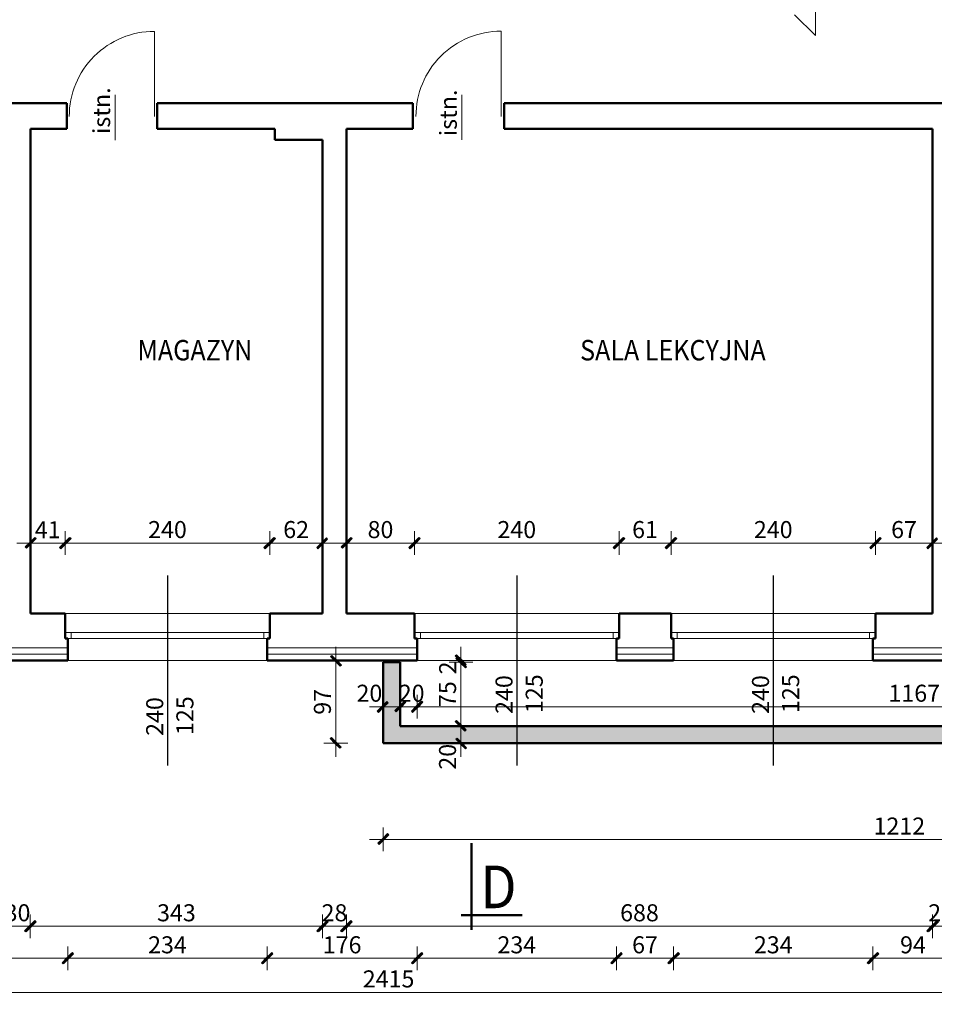
# Model space of a CAD drawing. Units: centimetres. Extents: x -4105 to 41830, y -34976 to -19065.
# Drawn here: x -1145 to -72, y -28964 to -27808 of the extents above; entities that cross this region are included whole.
import ezdxf

# ---------------------------------------------------------------- set-up
doc = ezdxf.new("R2010")
doc.units = ezdxf.units.CM
doc.header["$PDMODE"] = 3
doc.layers.get('Defpoints').update_dxf_attribs({"color": 2})
for name, color, linetype, lineweight in [('A-cienka', 7, 'Continuous', 13), ('A-ocieplenie', 3, 'BATTING', 15), ('A-opisy okien', 2, 'Continuous', 25), ('A-wymiar', 7, 'Continuous', 18), ('A-ściany istn', 5, 'Continuous', 50), ('A-ściany proj', 1, 'Continuous', 50), ('Lpomoc', 95, 'Continuous', 13), ('Napisy', 182, 'Continuous', 50), ('Obrys', 143, 'Continuous', 20), ('Opisy', 7, 'Continuous', 25), ('Stolarka', 213, 'Continuous', 15)]:
    doc.layers.add(name, color=color, linetype=linetype, lineweight=lineweight)
doc.layers.add('A-wypełnienie', color=8, linetype='Continuous')
doc.styles.add('m1', font='romans.shx', dxfattribs={"width": 0.9})
doc.styles.add('OP.3', font='ARIAL.TTF', dxfattribs={"height": 16})
doc.styles.add('WYMIARY', font='swisscl.ttf')
doc.linetypes.add('BATTING', pattern='A,0.00254,-2.54,[134,ltypeshp.shx,S=2.54,R=0,X=-2.54,Y=0],-5.08,[134,ltypeshp.shx,S=2.54,R=180,X=2.54,Y=0],-2.54', length=10.16254)
doc.dimstyles.new('G100', dxfattribs={"dimtxt": 20, "dimasz": 2, "dimexe": 1.25, "dimexo": 0.625, "dimgap": 3, "dimtad": 1, "dimdec": 1, "dimrnd": 0.5, "dimzin": 9, "dimtxsty": 'WYMIARY', "dimblk": 'W', "dimcen": 3, "dimse1": 1, "dimse2": 1, "dimclrd": 256, "dimclrt": 7, "dimadec": 0, "dimazin": 0, "dimtm": 1e-09, "dimtfac": 1, "dimtdec": 1, "dimtmove": 0, "dimatfit": 0, "dimldrblk": 'W', "dimfxl": 0, "dimlwd": 9, "dimarcsym": 0})

# ---------------------------------------------------------------- blocks, each defined once
blk = doc.blocks.new('W')
at = {"layer": 'A-wymiar'}
h = blk.add_hatch(color=256, dxfattribs=at)
h.paths.add_polyline_path([(0, 0.76), (0, 0), (0.65, 0), (2.98, 2.33), (2.27, 3.04)])
h.paths.add_polyline_path([(-0.56, 0.21), (-0.76, 0), (0, 0), (0, 0.76)])
h.paths.add_polyline_path([(0, -0.65), (0.15, -0.5), (0.65, 0), (0, 0)])
h.paths.add_polyline_path([(0, 0), (-0.76, 0), (-3.39, -2.62), (-2.68, -3.33), (0, -0.65)])
blk.add_hatch(color=256, dxfattribs=at).paths.add_polyline_path([(-0.76, 0), (-3.39, -2.62), (-2.68, -3.33), (0, -0.65), (0, 0)])
for p, q in [((0, -7), (0, 7)), ((-8, 0), (8, 0)), ((-0.56, 0.21), (-3.39, -2.62)), ((-0.56, 0.21), (2.27, 3.04)), ((0.15, -0.5), (2.98, 2.33)), ((2.27, 3.04), (2.98, 2.33)), ((-3.39, -2.62), (-2.68, -3.33)), ((0.15, -0.5), (-2.68, -3.33))]:
    blk.add_line(p, q, dxfattribs=at)
blk = doc.blocks.new('*D68')
at = {"layer": 'A-wymiar', "lineweight": 9}
blk.add_line((-1160.8, -28872.6), (-1134.8, -28872.6), dxfattribs=at)
at = {"layer": 'Defpoints', "color": 0}
for p in [(-1162.8, -28505.6), (-1132.8, -28505.6), (-1132.8, -28872.6)]:
    blk.add_point(p, dxfattribs=at)
at = {"layer": 'A-wymiar', "lineweight": 9, "xscale": 2, "yscale": 2, "zscale": 2, "rotation": 180}
blk.add_blockref('W', (-1162.8, -28872.6), dxfattribs=at)
at = {"layer": 'A-wymiar', "lineweight": 9, "xscale": 2, "yscale": 2, "zscale": 2}
blk.add_blockref('W', (-1132.8, -28872.6), dxfattribs=at)
at = {"layer": 'A-wymiar', "color": 7, "insert": (-1147.8, -28859.3), "char_height": 20, "attachment_point": 5, "style": 'WYMIARY'}
blk.add_mtext('30', dxfattribs=at)
blk = doc.blocks.new('*D69')
at = {"layer": 'A-wymiar', "lineweight": 9}
blk.add_line((-1130.8, -28872.6), (-791.8, -28872.6), dxfattribs=at)
at = {"layer": 'Defpoints', "color": 0}
for p in [(-1132.8, -28505.6), (-789.8, -28505.6), (-789.8, -28872.6)]:
    blk.add_point(p, dxfattribs=at)
at = {"layer": 'A-wymiar', "lineweight": 9, "xscale": 2, "yscale": 2, "zscale": 2, "rotation": 180}
blk.add_blockref('W', (-1132.8, -28872.6), dxfattribs=at)
at = {"layer": 'A-wymiar', "lineweight": 9, "xscale": 2, "yscale": 2, "zscale": 2}
blk.add_blockref('W', (-789.8, -28872.6), dxfattribs=at)
at = {"layer": 'A-wymiar', "color": 7, "insert": (-961.3, -28859.3), "char_height": 20, "attachment_point": 5, "style": 'WYMIARY'}
blk.add_mtext('343', dxfattribs=at)
blk = doc.blocks.new('*D70')
at = {"layer": 'A-wymiar', "lineweight": 9}
blk.add_line((-787.8, -28872.6), (-763.8, -28872.6), dxfattribs=at)
at = {"layer": 'Defpoints', "color": 0}
for p in [(-789.8, -28505.6), (-761.8, -28505.6), (-761.8, -28872.6)]:
    blk.add_point(p, dxfattribs=at)
at = {"layer": 'A-wymiar', "lineweight": 9, "xscale": 2, "yscale": 2, "zscale": 2, "rotation": 180}
blk.add_blockref('W', (-789.8, -28872.6), dxfattribs=at)
at = {"layer": 'A-wymiar', "lineweight": 9, "xscale": 2, "yscale": 2, "zscale": 2}
blk.add_blockref('W', (-761.8, -28872.6), dxfattribs=at)
at = {"layer": 'A-wymiar', "color": 7, "insert": (-775.8, -28859.3), "char_height": 20, "attachment_point": 5, "style": 'WYMIARY'}
blk.add_mtext('28', dxfattribs=at)
blk = doc.blocks.new('*D71')
at = {"layer": 'A-wymiar', "lineweight": 9}
blk.add_line((-759.8, -28872.6), (-75.8, -28872.6), dxfattribs=at)
at = {"layer": 'Defpoints', "color": 0}
for p in [(-761.8, -28505.6), (-73.8, -28505.6), (-73.8, -28872.6)]:
    blk.add_point(p, dxfattribs=at)
at = {"layer": 'A-wymiar', "lineweight": 9, "xscale": 2, "yscale": 2, "zscale": 2, "rotation": 180}
blk.add_blockref('W', (-761.8, -28872.6), dxfattribs=at)
at = {"layer": 'A-wymiar', "lineweight": 9, "xscale": 2, "yscale": 2, "zscale": 2}
blk.add_blockref('W', (-73.8, -28872.6), dxfattribs=at)
at = {"layer": 'A-wymiar', "color": 7, "insert": (-417.8, -28859.3), "char_height": 20, "attachment_point": 5, "style": 'WYMIARY'}
blk.add_mtext('688', dxfattribs=at)
blk = doc.blocks.new('*D72')
at = {"layer": 'A-wymiar', "lineweight": 9}
blk.add_line((-71.8, -28872.6), (-55.8, -28872.6), dxfattribs=at)
at = {"layer": 'Defpoints', "color": 0}
for p in [(-73.8, -28505.6), (-53.8, -28505.6), (-53.8, -28872.6)]:
    blk.add_point(p, dxfattribs=at)
at = {"layer": 'A-wymiar', "lineweight": 9, "xscale": 2, "yscale": 2, "zscale": 2, "rotation": 180}
blk.add_blockref('W', (-73.8, -28872.6), dxfattribs=at)
at = {"layer": 'A-wymiar', "lineweight": 9, "xscale": 2, "yscale": 2, "zscale": 2}
blk.add_blockref('W', (-53.8, -28872.6), dxfattribs=at)
at = {"layer": 'A-wymiar', "color": 7, "insert": (-63.8, -28859.3), "char_height": 20, "attachment_point": 5, "style": 'WYMIARY'}
blk.add_mtext('20', dxfattribs=at)
blk = doc.blocks.new('*D87')
at = {"layer": 'A-wymiar', "lineweight": 9}
blk.add_line((-1269.8, -28910.1), (-1090.8, -28910.1), dxfattribs=at)
at = {"layer": 'Defpoints', "color": 0}
for p in [(-1271.8, -28545.6), (-1088.8, -28545.6), (-1088.8, -28910.1)]:
    blk.add_point(p, dxfattribs=at)
at = {"layer": 'A-wymiar', "lineweight": 9, "xscale": 2, "yscale": 2, "zscale": 2, "rotation": 180}
blk.add_blockref('W', (-1271.8, -28910.1), dxfattribs=at)
at = {"layer": 'A-wymiar', "lineweight": 9, "xscale": 2, "yscale": 2, "zscale": 2}
blk.add_blockref('W', (-1088.8, -28910.1), dxfattribs=at)
at = {"layer": 'A-wymiar', "color": 7, "insert": (-1180.3, -28896.9), "char_height": 20, "attachment_point": 5, "style": 'WYMIARY'}
blk.add_mtext('183', dxfattribs=at)
blk = doc.blocks.new('*D88')
at = {"layer": 'A-wymiar', "lineweight": 9}
blk.add_line((-1086.8, -28910.1), (-856.8, -28910.1), dxfattribs=at)
at = {"layer": 'Defpoints', "color": 0}
for p in [(-1088.8, -28545.6), (-854.8, -28545.6), (-854.8, -28910.1)]:
    blk.add_point(p, dxfattribs=at)
at = {"layer": 'A-wymiar', "lineweight": 9, "xscale": 2, "yscale": 2, "zscale": 2, "rotation": 180}
blk.add_blockref('W', (-1088.8, -28910.1), dxfattribs=at)
at = {"layer": 'A-wymiar', "lineweight": 9, "xscale": 2, "yscale": 2, "zscale": 2}
blk.add_blockref('W', (-854.8, -28910.1), dxfattribs=at)
at = {"layer": 'A-wymiar', "color": 7, "insert": (-971.8, -28896.9), "char_height": 20, "attachment_point": 5, "style": 'WYMIARY'}
blk.add_mtext('234', dxfattribs=at)
blk = doc.blocks.new('*D89')
at = {"layer": 'A-wymiar', "lineweight": 9}
blk.add_line((-852.8, -28910.1), (-680.8, -28910.1), dxfattribs=at)
at = {"layer": 'Defpoints', "color": 0}
for p in [(-854.8, -28545.6), (-678.8, -28545.6), (-678.8, -28910.1)]:
    blk.add_point(p, dxfattribs=at)
at = {"layer": 'A-wymiar', "lineweight": 9, "xscale": 2, "yscale": 2, "zscale": 2, "rotation": 180}
blk.add_blockref('W', (-854.8, -28910.1), dxfattribs=at)
at = {"layer": 'A-wymiar', "lineweight": 9, "xscale": 2, "yscale": 2, "zscale": 2}
blk.add_blockref('W', (-678.8, -28910.1), dxfattribs=at)
at = {"layer": 'A-wymiar', "color": 7, "insert": (-766.8, -28896.9), "char_height": 20, "attachment_point": 5, "style": 'WYMIARY'}
blk.add_mtext('176', dxfattribs=at)
blk = doc.blocks.new('*D90')
at = {"layer": 'A-wymiar', "lineweight": 9}
blk.add_line((-676.8, -28910.1), (-446.8, -28910.1), dxfattribs=at)
at = {"layer": 'Defpoints', "color": 0}
for p in [(-678.8, -28545.6), (-444.8, -28545.6), (-444.8, -28910.1)]:
    blk.add_point(p, dxfattribs=at)
at = {"layer": 'A-wymiar', "lineweight": 9, "xscale": 2, "yscale": 2, "zscale": 2, "rotation": 180}
blk.add_blockref('W', (-678.8, -28910.1), dxfattribs=at)
at = {"layer": 'A-wymiar', "lineweight": 9, "xscale": 2, "yscale": 2, "zscale": 2}
blk.add_blockref('W', (-444.8, -28910.1), dxfattribs=at)
at = {"layer": 'A-wymiar', "color": 7, "insert": (-561.8, -28896.9), "char_height": 20, "attachment_point": 5, "style": 'WYMIARY'}
blk.add_mtext('234', dxfattribs=at)
blk = doc.blocks.new('*D91')
at = {"layer": 'A-wymiar', "lineweight": 9}
blk.add_line((-442.8, -28910.1), (-379.8, -28910.1), dxfattribs=at)
at = {"layer": 'Defpoints', "color": 0}
for p in [(-444.8, -28545.6), (-377.8, -28545.6), (-377.8, -28910.1)]:
    blk.add_point(p, dxfattribs=at)
at = {"layer": 'A-wymiar', "lineweight": 9, "xscale": 2, "yscale": 2, "zscale": 2, "rotation": 180}
blk.add_blockref('W', (-444.8, -28910.1), dxfattribs=at)
at = {"layer": 'A-wymiar', "lineweight": 9, "xscale": 2, "yscale": 2, "zscale": 2}
blk.add_blockref('W', (-377.8, -28910.1), dxfattribs=at)
at = {"layer": 'A-wymiar', "color": 7, "insert": (-411.3, -28896.9), "char_height": 20, "attachment_point": 5, "style": 'WYMIARY'}
blk.add_mtext('67', dxfattribs=at)
blk = doc.blocks.new('*D92')
at = {"layer": 'A-wymiar', "lineweight": 9}
blk.add_line((-375.8, -28910.1), (-145.8, -28910.1), dxfattribs=at)
at = {"layer": 'Defpoints', "color": 0}
for p in [(-377.8, -28545.6), (-143.8, -28545.6), (-143.8, -28910.1)]:
    blk.add_point(p, dxfattribs=at)
at = {"layer": 'A-wymiar', "lineweight": 9, "xscale": 2, "yscale": 2, "zscale": 2, "rotation": 180}
blk.add_blockref('W', (-377.8, -28910.1), dxfattribs=at)
at = {"layer": 'A-wymiar', "lineweight": 9, "xscale": 2, "yscale": 2, "zscale": 2}
blk.add_blockref('W', (-143.8, -28910.1), dxfattribs=at)
at = {"layer": 'A-wymiar', "color": 7, "insert": (-260.8, -28896.9), "char_height": 20, "attachment_point": 5, "style": 'WYMIARY'}
blk.add_mtext('234', dxfattribs=at)
blk = doc.blocks.new('*D93')
at = {"layer": 'A-wymiar', "lineweight": 9}
blk.add_line((-141.8, -28910.1), (-51.8, -28910.1), dxfattribs=at)
at = {"layer": 'Defpoints', "color": 0}
for p in [(-143.8, -28545.6), (-49.8, -28545.6), (-49.8, -28910.1)]:
    blk.add_point(p, dxfattribs=at)
at = {"layer": 'A-wymiar', "lineweight": 9, "xscale": 2, "yscale": 2, "zscale": 2, "rotation": 180}
blk.add_blockref('W', (-143.8, -28910.1), dxfattribs=at)
at = {"layer": 'A-wymiar', "lineweight": 9, "xscale": 2, "yscale": 2, "zscale": 2}
blk.add_blockref('W', (-49.8, -28910.1), dxfattribs=at)
at = {"layer": 'A-wymiar', "color": 7, "insert": (-96.8, -28896.9), "char_height": 20, "attachment_point": 5, "style": 'WYMIARY'}
blk.add_mtext('94', dxfattribs=at)
blk = doc.blocks.new('*D104')
at = {"layer": 'A-wymiar', "lineweight": 9}
blk.add_line((488.2, -28950.1), (-1922.8, -28950.1), dxfattribs=at)
at = {"layer": 'Defpoints', "color": 0}
for p in [(-1924.8, -28560.6), (490.2, -28560.6), (-1924.8, -28950.1)]:
    blk.add_point(p, dxfattribs=at)
at = {"layer": 'A-wymiar', "lineweight": 9, "xscale": 2, "yscale": 2, "zscale": 2, "rotation": 180}
blk.add_blockref('W', (-1924.8, -28950.1), dxfattribs=at)
at = {"layer": 'A-wymiar', "lineweight": 9, "xscale": 2, "yscale": 2, "zscale": 2}
blk.add_blockref('W', (490.2, -28950.1), dxfattribs=at)
at = {"layer": 'A-wymiar', "color": 7, "insert": (-712.3, -28936.9), "char_height": 20, "attachment_point": 5, "style": 'WYMIARY'}
blk.add_mtext('2415', dxfattribs=at)
blk = doc.blocks.new('*D289')
at = {"layer": 'A-wymiar', "lineweight": 9}
blk.add_line((-1130.8, -28422.7), (-1093.8, -28422.7), dxfattribs=at)
at = {"layer": 'Defpoints', "color": 0}
for p in [(-1091.8, -28422.7), (-1132.8, -28505.6), (-1091.8, -28505.6)]:
    blk.add_point(p, dxfattribs=at)
at = {"layer": 'A-wymiar', "lineweight": 9, "xscale": 2, "yscale": 2, "zscale": 2, "rotation": 180}
blk.add_blockref('W', (-1132.8, -28422.7), dxfattribs=at)
at = {"layer": 'A-wymiar', "lineweight": 9, "xscale": 2, "yscale": 2, "zscale": 2}
blk.add_blockref('W', (-1091.8, -28422.7), dxfattribs=at)
at = {"layer": 'A-wymiar', "color": 7, "insert": (-1112.3, -28409.7), "char_height": 20, "attachment_point": 5, "style": 'WYMIARY'}
blk.add_mtext('41', dxfattribs=at)
blk = doc.blocks.new('*D290')
at = {"layer": 'A-wymiar', "lineweight": 9}
blk.add_line((-1089.8, -28422.7), (-853.8, -28422.7), dxfattribs=at)
at = {"layer": 'Defpoints', "color": 0}
for p in [(-851.8, -28422.7), (-1091.8, -28505.6), (-851.8, -28505.6)]:
    blk.add_point(p, dxfattribs=at)
at = {"layer": 'A-wymiar', "lineweight": 9, "xscale": 2, "yscale": 2, "zscale": 2, "rotation": 180}
blk.add_blockref('W', (-1091.8, -28422.7), dxfattribs=at)
at = {"layer": 'A-wymiar', "lineweight": 9, "xscale": 2, "yscale": 2, "zscale": 2}
blk.add_blockref('W', (-851.8, -28422.7), dxfattribs=at)
at = {"layer": 'A-wymiar', "color": 7, "insert": (-971.8, -28409.5), "char_height": 20, "attachment_point": 5, "style": 'WYMIARY'}
blk.add_mtext('240', dxfattribs=at)
blk = doc.blocks.new('*D291')
at = {"layer": 'A-wymiar', "lineweight": 9}
blk.add_line((-849.8, -28422.7), (-791.8, -28422.7), dxfattribs=at)
at = {"layer": 'Defpoints', "color": 0}
for p in [(-789.8, -28422.7), (-851.8, -28505.6), (-789.8, -28505.6)]:
    blk.add_point(p, dxfattribs=at)
at = {"layer": 'A-wymiar', "lineweight": 9, "xscale": 2, "yscale": 2, "zscale": 2, "rotation": 180}
blk.add_blockref('W', (-851.8, -28422.7), dxfattribs=at)
at = {"layer": 'A-wymiar', "lineweight": 9, "xscale": 2, "yscale": 2, "zscale": 2}
blk.add_blockref('W', (-789.8, -28422.7), dxfattribs=at)
at = {"layer": 'A-wymiar', "color": 7, "insert": (-820.8, -28409.5), "char_height": 20, "attachment_point": 5, "style": 'WYMIARY'}
blk.add_mtext('62', dxfattribs=at)
blk = doc.blocks.new('*D292')
at = {"layer": 'A-wymiar', "lineweight": 9}
blk.add_line((-759.8, -28422.7), (-683.8, -28422.7), dxfattribs=at)
at = {"layer": 'Defpoints', "color": 0}
for p in [(-681.8, -28422.7), (-761.8, -28505.6), (-681.8, -28505.6)]:
    blk.add_point(p, dxfattribs=at)
at = {"layer": 'A-wymiar', "lineweight": 9, "xscale": 2, "yscale": 2, "zscale": 2, "rotation": 180}
blk.add_blockref('W', (-761.8, -28422.7), dxfattribs=at)
at = {"layer": 'A-wymiar', "lineweight": 9, "xscale": 2, "yscale": 2, "zscale": 2}
blk.add_blockref('W', (-681.8, -28422.7), dxfattribs=at)
at = {"layer": 'A-wymiar', "color": 7, "insert": (-721.8, -28409.5), "char_height": 20, "attachment_point": 5, "style": 'WYMIARY'}
blk.add_mtext('80', dxfattribs=at)
blk = doc.blocks.new('*D293')
at = {"layer": 'A-wymiar', "lineweight": 9}
blk.add_line((-679.8, -28422.7), (-443.8, -28422.7), dxfattribs=at)
at = {"layer": 'Defpoints', "color": 0}
for p in [(-441.8, -28422.7), (-681.8, -28505.6), (-441.8, -28505.6)]:
    blk.add_point(p, dxfattribs=at)
at = {"layer": 'A-wymiar', "lineweight": 9, "xscale": 2, "yscale": 2, "zscale": 2, "rotation": 180}
blk.add_blockref('W', (-681.8, -28422.7), dxfattribs=at)
at = {"layer": 'A-wymiar', "lineweight": 9, "xscale": 2, "yscale": 2, "zscale": 2}
blk.add_blockref('W', (-441.8, -28422.7), dxfattribs=at)
at = {"layer": 'A-wymiar', "color": 7, "insert": (-561.8, -28409.5), "char_height": 20, "attachment_point": 5, "style": 'WYMIARY'}
blk.add_mtext('240', dxfattribs=at)
blk = doc.blocks.new('*D294')
at = {"layer": 'A-wymiar', "lineweight": 9}
blk.add_line((-439.8, -28422.7), (-382.8, -28422.7), dxfattribs=at)
at = {"layer": 'Defpoints', "color": 0}
for p in [(-380.8, -28422.7), (-441.8, -28505.6), (-380.8, -28505.6)]:
    blk.add_point(p, dxfattribs=at)
at = {"layer": 'A-wymiar', "lineweight": 9, "xscale": 2, "yscale": 2, "zscale": 2, "rotation": 180}
blk.add_blockref('W', (-441.8, -28422.7), dxfattribs=at)
at = {"layer": 'A-wymiar', "lineweight": 9, "xscale": 2, "yscale": 2, "zscale": 2}
blk.add_blockref('W', (-380.8, -28422.7), dxfattribs=at)
at = {"layer": 'A-wymiar', "color": 7, "insert": (-411.3, -28409.5), "char_height": 20, "attachment_point": 5, "style": 'WYMIARY'}
blk.add_mtext('61', dxfattribs=at)
blk = doc.blocks.new('*D295')
at = {"layer": 'A-wymiar', "lineweight": 9}
blk.add_line((-378.8, -28422.7), (-142.8, -28422.7), dxfattribs=at)
at = {"layer": 'Defpoints', "color": 0}
for p in [(-140.8, -28422.7), (-380.8, -28505.6), (-140.8, -28505.6)]:
    blk.add_point(p, dxfattribs=at)
at = {"layer": 'A-wymiar', "lineweight": 9, "xscale": 2, "yscale": 2, "zscale": 2, "rotation": 180}
blk.add_blockref('W', (-380.8, -28422.7), dxfattribs=at)
at = {"layer": 'A-wymiar', "lineweight": 9, "xscale": 2, "yscale": 2, "zscale": 2}
blk.add_blockref('W', (-140.8, -28422.7), dxfattribs=at)
at = {"layer": 'A-wymiar', "color": 7, "insert": (-260.8, -28409.5), "char_height": 20, "attachment_point": 5, "style": 'WYMIARY'}
blk.add_mtext('240', dxfattribs=at)
blk = doc.blocks.new('*D296')
at = {"layer": 'A-wymiar', "lineweight": 9}
blk.add_line((-138.8, -28422.7), (-75.8, -28422.7), dxfattribs=at)
at = {"layer": 'Defpoints', "color": 0}
for p in [(-73.8, -28422.7), (-140.8, -28505.6), (-73.8, -28505.6)]:
    blk.add_point(p, dxfattribs=at)
at = {"layer": 'A-wymiar', "lineweight": 9, "xscale": 2, "yscale": 2, "zscale": 2, "rotation": 180}
blk.add_blockref('W', (-140.8, -28422.7), dxfattribs=at)
at = {"layer": 'A-wymiar', "lineweight": 9, "xscale": 2, "yscale": 2, "zscale": 2}
blk.add_blockref('W', (-73.8, -28422.7), dxfattribs=at)
at = {"layer": 'A-wymiar', "color": 7, "insert": (-107.3, -28409.5), "char_height": 20, "attachment_point": 5, "style": 'WYMIARY'}
blk.add_mtext('67', dxfattribs=at)
blk = doc.blocks.new('*D368')
at = {"layer": 'A-wymiar', "lineweight": 9}
for p, q in [((-720.8, -28614.8), (-722.8, -28614.8)), ((-718.8, -28614.8), (-698.8, -28614.8)), ((-696.8, -28614.8), (-694.8, -28614.8))]:
    blk.add_line(p, q, dxfattribs=at)
at = {"layer": 'Defpoints', "color": 0}
for p in [(-718.8, -28567.6), (-698.8, -28567.6), (-698.8, -28614.8)]:
    blk.add_point(p, dxfattribs=at)
at = {"layer": 'A-wymiar', "lineweight": 9, "xscale": 2, "yscale": 2, "zscale": 2}
blk.add_blockref('W', (-718.8, -28614.8), dxfattribs=at)
at = {"layer": 'A-wymiar', "lineweight": 9, "xscale": 2, "yscale": 2, "zscale": 2, "rotation": 180}
blk.add_blockref('W', (-698.8, -28614.8), dxfattribs=at)
at = {"layer": 'A-wymiar', "color": 7, "insert": (-734.8, -28601.6), "char_height": 20, "attachment_point": 5, "style": 'WYMIARY'}
blk.add_mtext('20', dxfattribs=at)
blk = doc.blocks.new('*D369')
at = {"layer": 'A-wymiar', "lineweight": 9}
blk.add_line((-696.8, -28614.8), (-680.8, -28614.8), dxfattribs=at)
at = {"layer": 'Defpoints', "color": 0}
for p in [(-698.8, -28567.6), (-678.8, -28565.6), (-678.8, -28614.8)]:
    blk.add_point(p, dxfattribs=at)
at = {"layer": 'A-wymiar', "lineweight": 9, "xscale": 2, "yscale": 2, "zscale": 2, "rotation": 180}
blk.add_blockref('W', (-698.8, -28614.8), dxfattribs=at)
at = {"layer": 'A-wymiar', "lineweight": 9, "xscale": 2, "yscale": 2, "zscale": 2}
blk.add_blockref('W', (-678.8, -28614.8), dxfattribs=at)
at = {"layer": 'A-wymiar', "color": 7, "insert": (-685.2, -28601.6), "char_height": 20, "attachment_point": 5, "style": 'WYMIARY'}
blk.add_mtext('20', dxfattribs=at)
blk = doc.blocks.new('*D370')
at = {"layer": 'A-wymiar', "lineweight": 9}
blk.add_line((-676.8, -28614.8), (486.2, -28614.8), dxfattribs=at)
at = {"layer": 'Defpoints', "color": 0}
for p in [(-678.8, -28557.6), (488.2, -28614.8), (488.2, -28657.6)]:
    blk.add_point(p, dxfattribs=at)
at = {"layer": 'A-wymiar', "lineweight": 9, "xscale": 2, "yscale": 2, "zscale": 2, "rotation": 180}
blk.add_blockref('W', (-678.8, -28614.8), dxfattribs=at)
at = {"layer": 'A-wymiar', "lineweight": 9, "xscale": 2, "yscale": 2, "zscale": 2}
blk.add_blockref('W', (488.2, -28614.8), dxfattribs=at)
at = {"layer": 'A-wymiar', "color": 7, "insert": (-95.3, -28601.6), "char_height": 20, "attachment_point": 5, "style": 'WYMIARY'}
blk.add_mtext('1167', dxfattribs=at)
blk = doc.blocks.new('*D438')
at = {"layer": 'A-wymiar', "lineweight": 9}
for p, q in [((-627.3, -28558.6), (-627.3, -28556.6)), ((-627.3, -28560.6), (-627.3, -28562.6)), ((-627.3, -28564.6), (-627.3, -28566.6))]:
    blk.add_line(p, q, dxfattribs=at)
at = {"layer": 'Defpoints', "color": 0}
for p in [(-698.8, -28562.6), (-698.6, -28560.6), (-627.3, -28562.6)]:
    blk.add_point(p, dxfattribs=at)
at = {"layer": 'A-wymiar', "lineweight": 9, "xscale": 2, "yscale": 2, "zscale": 2}
for p, rotation in [((-627.3, -28560.6), 270), ((-627.3, -28562.6), 90)]:
    blk.add_blockref('W', p, dxfattribs=dict(at, rotation=rotation))
at = {"layer": 'A-wymiar', "color": 7, "insert": (-640.3, -28569.3), "char_height": 20, "attachment_point": 5, "rotation": 90, "style": 'WYMIARY'}
blk.add_mtext('2', dxfattribs=at)
blk = doc.blocks.new('*D439')
at = {"layer": 'A-wymiar', "lineweight": 9}
blk.add_line((-627.3, -28564.6), (-627.3, -28635.6), dxfattribs=at)
at = {"layer": 'Defpoints', "color": 0}
for p in [(-698.8, -28562.6), (-698.8, -28637.6), (-627.3, -28637.6)]:
    blk.add_point(p, dxfattribs=at)
at = {"layer": 'A-wymiar', "lineweight": 9, "xscale": 2, "yscale": 2, "zscale": 2}
for p, rotation in [((-627.3, -28562.6), 90), ((-627.3, -28637.6), 270)]:
    blk.add_blockref('W', p, dxfattribs=dict(at, rotation=rotation))
at = {"layer": 'A-wymiar', "color": 7, "insert": (-640.5, -28600.1), "char_height": 20, "attachment_point": 5, "rotation": 90, "style": 'WYMIARY'}
blk.add_mtext('75', dxfattribs=at)
blk = doc.blocks.new('*D440')
at = {"layer": 'A-wymiar', "lineweight": 9}
for p, q in [((-627.3, -28635.6), (-627.3, -28633.6)), ((-627.3, -28637.6), (-627.3, -28657.6)), ((-627.3, -28659.6), (-627.3, -28661.6))]:
    blk.add_line(p, q, dxfattribs=at)
at = {"layer": 'Defpoints', "color": 0}
for p in [(-698.8, -28637.6), (-718.8, -28657.6), (-627.3, -28657.6)]:
    blk.add_point(p, dxfattribs=at)
at = {"layer": 'A-wymiar', "lineweight": 9, "xscale": 2, "yscale": 2, "zscale": 2}
for p, rotation in [((-627.3, -28637.6), 270), ((-627.3, -28657.6), 90)]:
    blk.add_blockref('W', p, dxfattribs=dict(at, rotation=rotation))
at = {"layer": 'A-wymiar', "color": 7, "insert": (-640.5, -28673.6), "char_height": 20, "attachment_point": 5, "rotation": 90, "style": 'WYMIARY'}
blk.add_mtext('20', dxfattribs=at)
blk = doc.blocks.new('*D441')
at = {"layer": 'A-wymiar', "lineweight": 9}
blk.add_line((-774.2, -28655.6), (-774.2, -28562.6), dxfattribs=at)
at = {"layer": 'Defpoints', "color": 0}
for p in [(-774.2, -28560.6), (-718.8, -28560.6), (-718.8, -28657.6)]:
    blk.add_point(p, dxfattribs=at)
at = {"layer": 'A-wymiar', "lineweight": 9, "xscale": 2, "yscale": 2, "zscale": 2}
for p, rotation in [((-774.2, -28560.6), 90), ((-774.2, -28657.6), 270)]:
    blk.add_blockref('W', p, dxfattribs=dict(at, rotation=rotation))
at = {"layer": 'A-wymiar', "color": 7, "insert": (-787.4, -28609.1), "char_height": 20, "attachment_point": 5, "rotation": 90, "style": 'WYMIARY'}
blk.add_mtext('97', dxfattribs=at)
blk = doc.blocks.new('*D442')
at = {"layer": 'A-wymiar', "lineweight": 9}
blk.add_line((-716.8, -28770.5), (491.2, -28770.5), dxfattribs=at)
at = {"layer": 'Defpoints', "color": 0}
for p in [(-718.8, -28657.6), (493.2, -28657.6), (493.2, -28770.5)]:
    blk.add_point(p, dxfattribs=at)
at = {"layer": 'A-wymiar', "lineweight": 9, "xscale": 2, "yscale": 2, "zscale": 2, "rotation": 180}
blk.add_blockref('W', (-718.8, -28770.5), dxfattribs=at)
at = {"layer": 'A-wymiar', "lineweight": 9, "xscale": 2, "yscale": 2, "zscale": 2}
blk.add_blockref('W', (493.2, -28770.5), dxfattribs=at)
at = {"layer": 'A-wymiar', "color": 7, "insert": (-112.8, -28757.5), "char_height": 20, "attachment_point": 5, "style": 'WYMIARY'}
blk.add_mtext('1212', dxfattribs=at)

msp = doc.modelspace()

# ---------------------------------------------------------------- hatches: boundary and pattern name
at = {"layer": 'A-wypełnienie'}
h = msp.add_hatch(dxfattribs=at)
h.set_pattern_fill('DASH', color=256, scale=2, angle=45, style=0)
h.set_pattern_definition([(45, (0, 20), (9e-16, 8.9802561), [6.35, -6.35])])
h.paths.add_polyline_path([(-260.76, -28637.57), (-561.76, -28637.57), (-561.76, -28657.57), (-260.76, -28657.57)])
h.paths.add_polyline_path([(67.24, -28637.57), (-260.76, -28637.57), (-260.76, -28657.57), (67.24, -28657.57)])
h.paths.add_polyline_path([(369.24, -28637.57), (67.24, -28637.57), (67.24, -28657.57), (369.24, -28657.57)])
h.paths.add_polyline_path([(488.24, -28657.57), (488.24, -28637.57), (369.24, -28637.57), (369.24, -28657.57)])
h.paths.add_polyline_path([(-698.76, -28562.57), (-718.76, -28562.57), (-718.76, -28657.57), (-561.76, -28657.57), (-561.76, -28637.57), (-698.76, -28637.57)])

# ---------------------------------------------------------------- linework, layer by layer
at = {"layer": 'A-cienka'}
for p, q in [((-211.09, -27764.43), (-211.09, -27827.07)), ((-211.09, -27827.07), (-236.04, -27802.85)), ((-1271.76, -28545.57), (-1088.76, -28545.57)), ((-854.76, -28545.57), (-678.76, -28545.57)), ((-444.76, -28545.57), (-377.76, -28545.57)), ((-49.76, -28545.57), (-143.76, -28545.57)), ((-1088.76, -28560.57), (-854.76, -28560.57)), ((-678.76, -28560.57), (-444.76, -28560.57)), ((-377.76, -28560.57), (-143.76, -28560.57))]:
    msp.add_line(p, q, dxfattribs=at)
at = {"layer": 'A-ocieplenie', "ltscale": 0.5}
for p, q in [((-1088.76, -28553.07), (-1271.76, -28553.07)), ((-678.76, -28553.07), (-854.76, -28553.07)), ((-377.76, -28553.07), (-444.76, -28553.07)), ((-49.76, -28553.07), (-143.76, -28553.07))]:
    msp.add_line(p, q, dxfattribs=at)
at = {"layer": 'A-opisy okien'}
for p, q in [((-971.76, -28460.65), (-971.76, -28683.64)), ((-561.76, -28460.65), (-561.76, -28683.64)), ((-260.76, -28460.65), (-260.76, -28683.64))]:
    msp.add_line(p, q, dxfattribs=at)
at = {"layer": 'A-ściany istn'}
for p, q in [((-1184.76, -27906.57), (-1089.76, -27906.57)), ((-1089.76, -27906.57), (-1089.76, -27936.57)), ((-983.76, -27936.57), (-983.76, -27906.57)), ((-983.76, -27906.57), (-683.76, -27906.57)), ((-683.76, -27906.57), (-683.76, -27936.57)), ((-576.76, -27936.57), (-576.76, -27906.57)), ((-576.76, -27906.57), (-42.76, -27906.57)), ((-1089.76, -27936.57), (-1132.76, -27936.57)), ((-1089.76, -27936.57), (-1132.76, -27936.57)), ((-1132.76, -27936.57), (-1132.76, -28505.57)), ((-845.76, -27936.57), (-983.76, -27936.57)), ((-983.76, -27936.57), (-845.76, -27936.57)), ((-845.76, -27936.57), (-845.76, -27949.57)), ((-761.76, -28505.57), (-761.76, -27936.57)), ((-683.76, -27936.57), (-761.76, -27936.57)), ((-576.76, -27936.57), (-73.76, -27936.57)), ((-73.76, -27936.57), (-73.76, -28505.57)), ((-845.76, -27949.57), (-789.76, -27949.57)), ((-789.76, -28505.57), (-789.76, -27949.57)), ((-1132.76, -28505.57), (-1091.76, -28505.57)), ((-1091.76, -28534.57), (-1091.76, -28505.57)), ((-851.76, -28534.57), (-851.76, -28505.57)), ((-789.76, -28505.57), (-851.76, -28505.57)), ((-681.76, -28505.57), (-761.76, -28505.57)), ((-681.76, -28534.57), (-681.76, -28505.57)), ((-380.76, -28505.57), (-441.76, -28505.57)), ((-441.76, -28505.57), (-441.76, -28534.57)), ((-380.76, -28534.57), (-380.76, -28505.57)), ((-73.76, -28505.57), (-140.76, -28505.57)), ((-140.76, -28534.57), (-140.76, -28505.57)), ((-1088.76, -28534.57), (-1091.76, -28534.57)), ((-1088.76, -28545.57), (-1088.76, -28534.57)), ((-854.76, -28545.57), (-854.76, -28534.57)), ((-854.76, -28534.57), (-851.76, -28534.57)), ((-678.76, -28534.57), (-681.76, -28534.57)), ((-678.76, -28545.57), (-678.76, -28534.57)), ((-444.76, -28545.57), (-444.76, -28534.57)), ((-444.76, -28534.57), (-441.76, -28534.57)), ((-377.76, -28534.57), (-380.76, -28534.57)), ((-377.76, -28545.57), (-377.76, -28534.57)), ((-143.76, -28545.57), (-143.76, -28534.57)), ((-143.76, -28534.57), (-140.76, -28534.57))]:
    msp.add_line(p, q, dxfattribs=at)
at = {"layer": 'A-ściany proj'}
for p, q in [((-1088.76, -28545.57), (-1088.76, -28560.57)), ((-854.76, -28545.57), (-854.76, -28560.57)), ((-678.76, -28545.57), (-678.76, -28560.57)), ((-444.76, -28545.57), (-444.76, -28560.57)), ((-377.76, -28545.57), (-377.76, -28560.57)), ((-143.76, -28545.57), (-143.76, -28560.57)), ((-1088.76, -28560.57), (-1271.76, -28560.57)), ((-678.76, -28560.57), (-854.76, -28560.57)), ((-718.76, -28562.57), (-718.76, -28657.57)), ((-698.76, -28562.57), (-718.76, -28562.57)), ((-698.76, -28562.57), (-698.76, -28637.57)), ((-377.76, -28560.57), (-444.76, -28560.57)), ((-49.76, -28560.57), (-143.76, -28560.57)), ((488.24, -28637.57), (-698.76, -28637.57)), ((490.24, -28657.57), (-718.76, -28657.57))]:
    msp.add_line(p, q, dxfattribs=at)
at = {"layer": 'Lpomoc'}
for p, q in [((-987.11, -27922.09), (-987.11, -27822.09)), ((-580.17, -27921.9), (-580.17, -27821.9)), ((-1033.23, -27896.8), (-1033.23, -27949.69)), ((-626.28, -27896.61), (-626.28, -27949.5))]:
    msp.add_line(p, q, dxfattribs=at)
for centre in [(-987.17, -27922.03), (-580.23, -27921.83)]:
    msp.add_arc(centre, 99.94, 89.96308, 180.03692, dxfattribs=at)
at = {"layer": 'Napisy'}
for p, q in [((-614.78, -28876.71), (-614.78, -28774.91)), ((-626.9, -28859.43), (-555.44, -28859.43))]:
    msp.add_line(p, q, dxfattribs=at)
at = {"layer": 'Obrys'}
for p, q in [((-1091.76, -28505.57), (-851.76, -28505.57)), ((-681.76, -28505.57), (-441.76, -28505.57)), ((-380.76, -28505.57), (-140.76, -28505.57))]:
    msp.add_line(p, q, dxfattribs=at)
at = {"layer": 'Stolarka'}
for p, q in [((-1091.76, -28534.57), (-1091.76, -28527.57)), ((-1091.76, -28527.57), (-1084.76, -28527.57)), ((-1091.76, -28527.57), (-851.69, -28527.57)), ((-971.76, -28534.57), (-1091.76, -28534.57)), ((-851.76, -28534.57), (-1091.76, -28534.57)), ((-1084.76, -28527.57), (-1084.76, -28534.57)), ((-1084.76, -28527.57), (-971.76, -28527.57)), ((-858.76, -28534.57), (-858.76, -28527.57)), ((-851.76, -28527.57), (-851.76, -28534.57)), ((-681.76, -28534.57), (-681.76, -28527.57)), ((-681.76, -28527.57), (-674.76, -28527.57)), ((-681.76, -28527.57), (-441.69, -28527.57)), ((-561.76, -28534.57), (-681.76, -28534.57)), ((-441.76, -28534.57), (-681.76, -28534.57)), ((-674.76, -28527.57), (-674.76, -28534.57)), ((-674.76, -28527.57), (-561.76, -28527.57)), ((-448.76, -28534.57), (-448.76, -28527.57)), ((-441.76, -28527.57), (-441.76, -28534.57)), ((-380.76, -28534.57), (-380.76, -28527.57)), ((-380.76, -28527.57), (-373.76, -28527.57)), ((-380.76, -28527.57), (-140.69, -28527.57)), ((-260.76, -28534.57), (-380.76, -28534.57)), ((-140.76, -28534.57), (-380.76, -28534.57)), ((-373.76, -28527.57), (-373.76, -28534.57)), ((-373.76, -28527.57), (-260.76, -28527.57)), ((-147.76, -28534.57), (-147.76, -28527.57)), ((-140.76, -28527.57), (-140.76, -28534.57))]:
    msp.add_line(p, q, dxfattribs=at)

# ---------------------------------------------------------------- texts
at = {"layer": 'A-opisy okien', "style": 'OP.3'}
for s, p in [('istn.', (-1039.14, -27942.66)), ('istn.', (-632.2, -27945.2)), ('240', (-566.77, -28623.26)), ('125', (-531.36, -28622.26)), ('240', (-265.77, -28623.26)), ('125', (-230.36, -28622.26)), ('240', (-976.77, -28649.06)), ('125', (-941.36, -28648.05))]:
    msp.add_text(s, height=20, rotation=90, dxfattribs=at).set_placement(p)
at = {"layer": 'Napisy', "style": 'm1', "width": 0.9}
msp.add_text('D', height=50, dxfattribs=at).set_placement((-604.36, -28851.3))
at = {"layer": 'Opisy', "lineweight": 30, "style": 'm1', "width": 0.9}
for s, p in [('MAGAZYN', (-1006.98, -28208.37)), ('SALA LEKCYJNA', (-487.48, -28208.32))]:
    msp.add_text(s, height=24, dxfattribs=at).set_placement(p)

# ---------------------------------------------------------------- dimensions: what is measured, and where the dimension line sits
at = {"layer": 'A-wymiar'}
for base, p1, p2, picture, middle in [((-1091.76, -28422.72), (-1132.76, -28505.57), (-1091.76, -28505.57), '*D289', (-1112.26, -28409.72)), ((-851.76, -28422.72), (-1091.76, -28505.57), (-851.76, -28505.57), '*D290', (-971.76, -28409.47)), ((-789.76, -28422.72), (-851.76, -28505.57), (-789.76, -28505.57), '*D291', (-820.76, -28409.47)), ((-681.76, -28422.72), (-761.76, -28505.57), (-681.76, -28505.57), '*D292', (-721.76, -28409.47)), ((-441.76, -28422.72), (-681.76, -28505.57), (-441.76, -28505.57), '*D293', (-561.76, -28409.47)), ((-380.76, -28422.72), (-441.76, -28505.57), (-380.76, -28505.57), '*D294', (-411.26, -28409.47)), ((-140.76, -28422.72), (-380.76, -28505.57), (-140.76, -28505.57), '*D295', (-260.76, -28409.47)), ((-73.76, -28422.72), (-140.76, -28505.57), (-73.76, -28505.57), '*D296', (-107.26, -28409.47)), ((488.24, -28614.84), (-678.76, -28557.57), (488.24, -28657.57), '*D370', (-95.26, -28601.59)), ((493.24, -28770.53), (-718.76, -28657.57), (493.24, -28657.57), '*D442', (-112.76, -28757.49))]:
    dim = msp.add_linear_dim(base=base, p1=p1, p2=p2, dimstyle='G100', override={"dimtmove": 1}, dxfattribs=at)
    dim.commit()
    dim.dimension.update_dxf_attribs({"geometry": picture, "text_midpoint": middle})
for base, p1, p2, picture, middle in [((-1132.76, -28872.55), (-1162.76, -28505.57), (-1132.76, -28505.57), '*D68', (-1147.76, -28872.55)), ((-761.76, -28872.55), (-789.76, -28505.57), (-761.76, -28505.57), '*D70', (-775.76, -28872.55)), ((-53.76, -28872.55), (-73.76, -28505.57), (-53.76, -28505.57), '*D72', (-63.76, -28872.55)), ((-1924.76, -28950.14), (490.24, -28560.57), (-1924.76, -28560.57), '*D104', (-712.26, -28950.14))]:
    dim = msp.add_linear_dim(base=base, p1=p1, p2=p2, dimstyle='G100', dxfattribs=at)
    dim.commit()
    dim.dimension.update_dxf_attribs({"geometry": picture, "text_midpoint": middle, "dimtype": 160})
for base, p1, p2, picture, middle in [((-789.76, -28872.55), (-1132.76, -28505.57), (-789.76, -28505.57), '*D69', (-961.26, -28859.31)), ((-73.76, -28872.55), (-761.76, -28505.57), (-73.76, -28505.57), '*D71', (-417.76, -28859.31)), ((-1088.76, -28910.14), (-1271.76, -28545.57), (-1088.76, -28545.57), '*D87', (-1180.26, -28896.88)), ((-854.76, -28910.14), (-1088.76, -28545.57), (-854.76, -28545.57), '*D88', (-971.76, -28896.9)), ((-678.76, -28910.14), (-854.76, -28545.57), (-678.76, -28545.57), '*D89', (-766.76, -28896.9)), ((-444.76, -28910.14), (-678.76, -28545.57), (-444.76, -28545.57), '*D90', (-561.76, -28896.9)), ((-377.76, -28910.14), (-444.76, -28545.57), (-377.76, -28545.57), '*D91', (-411.26, -28896.9)), ((-143.76, -28910.14), (-377.76, -28545.57), (-143.76, -28545.57), '*D92', (-260.76, -28896.9)), ((-49.76, -28910.14), (-143.76, -28545.57), (-49.76, -28545.57), '*D93', (-96.76, -28896.91))]:
    dim = msp.add_linear_dim(base=base, p1=p1, p2=p2, dimstyle='G100', dxfattribs=at)
    dim.commit()
    dim.dimension.update_dxf_attribs({"geometry": picture, "text_midpoint": middle})
for base, p1, p2, picture, middle in [((-774.17, -28560.57), (-718.76, -28657.57), (-718.76, -28560.57), '*D441', (-787.4, -28609.07)), ((-627.27, -28637.57), (-698.76, -28562.57), (-698.76, -28637.57), '*D439', (-640.48, -28600.07))]:
    dim = msp.add_linear_dim(base=base, p1=p1, p2=p2, angle=90, dimstyle='G100', override={"dimtmove": 1}, dxfattribs=at)
    dim.commit()
    dim.dimension.update_dxf_attribs({"geometry": picture, "text_midpoint": middle})
for base, p1, p2, picture, middle in [((-627.27, -28562.57), (-698.57, -28560.57), (-698.76, -28562.57), '*D438', (-627.27, -28569.26)), ((-627.27, -28657.57), (-698.76, -28637.57), (-718.76, -28657.57), '*D440', (-627.27, -28673.57))]:
    dim = msp.add_linear_dim(base=base, p1=p1, p2=p2, angle=90, dimstyle='G100', override={"dimtmove": 1}, dxfattribs=at)
    dim.commit()
    dim.dimension.update_dxf_attribs({"geometry": picture, "text_midpoint": middle, "dimtype": 160})
for base, p1, p2, picture, middle in [((-698.76, -28614.84), (-718.76, -28567.57), (-698.76, -28567.57), '*D368', (-734.76, -28614.84)), ((-678.76, -28614.84), (-698.76, -28567.57), (-678.76, -28565.57), '*D369', (-685.2, -28614.84))]:
    dim = msp.add_linear_dim(base=base, p1=p1, p2=p2, dimstyle='G100', override={"dimtmove": 1}, dxfattribs=at)
    dim.commit()
    dim.dimension.update_dxf_attribs({"geometry": picture, "text_midpoint": middle, "dimtype": 160})

doc.saveas('drawing.dxf')
